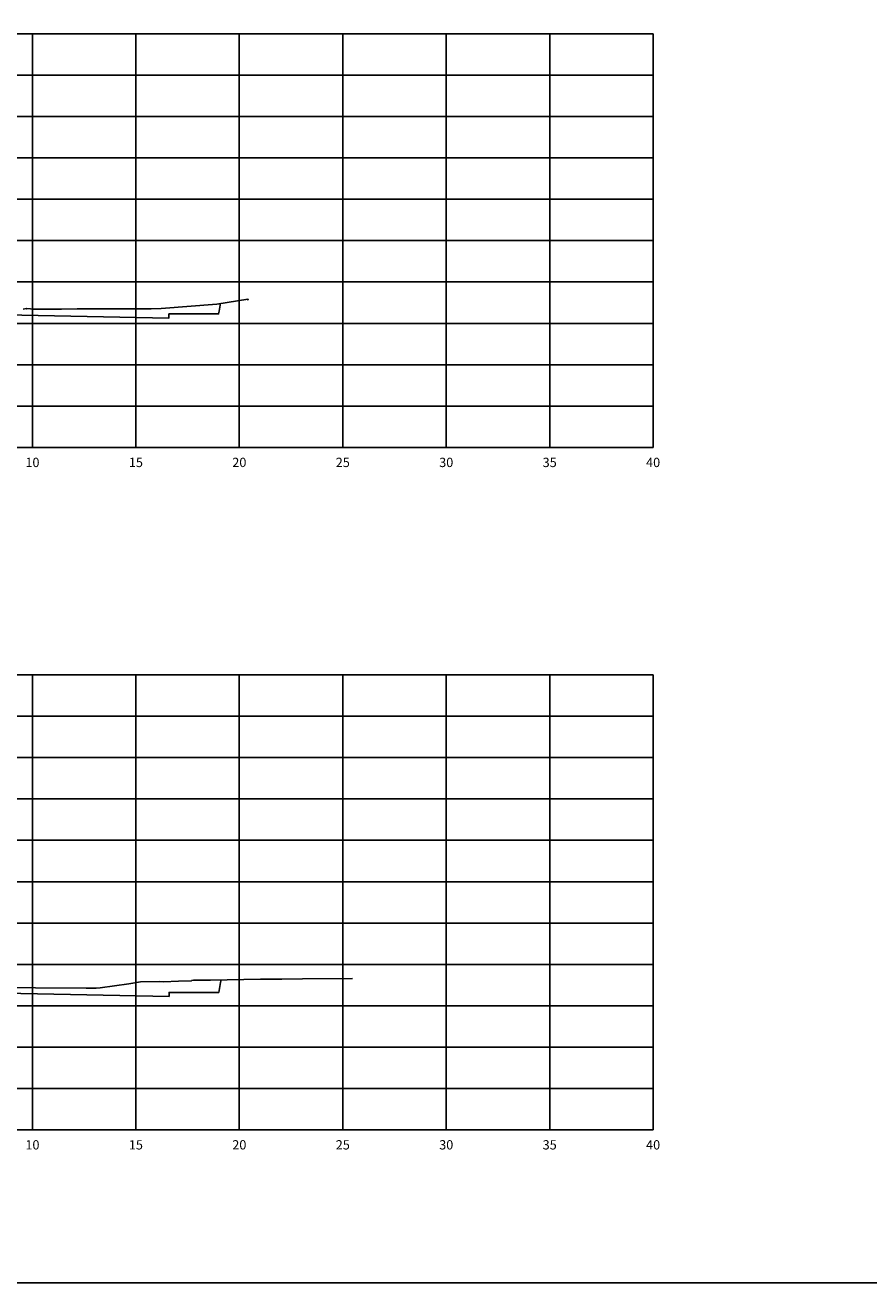
# Model space of a CAD drawing. Units: metres. Extents: x 272600 to 282750, y 8663995 to 8665355.
# Drawn here: x 282023 to 282064, y 8664240 to 8664301 of the extents above; entities that cross this region are included whole.
import ezdxf

# ---------------------------------------------------------------- set-up
doc = ezdxf.new("R2010")
doc.units = ezdxf.units.M
for name, color, linetype in [('C-ANNO', 7, 'Continuous'), ('C-ROAD-SCTN-VIEW', 7, 'Continuous'), ('rasante', 1, 'Continuous'), ('TERRENO', 40, 'Continuous')]:
    doc.layers.add(name, color=color, linetype=linetype)
doc.styles.add('DATOS_02', font='romand.shx')

msp = doc.modelspace()

# ---------------------------------------------------------------- linework, layer by layer
at = {"layer": 'C-ANNO', "color": 2, "linetype": 'Continuous', "lineweight": -3}
msp.add_3dface([(281960.049, 8664240.342), (282121.249, 8664240.342), (282121.249, 8664350.142), (281960.049, 8664350.142)], dxfattribs=at)
at = {"layer": 'C-ROAD-SCTN-VIEW', "color": 8, "linetype": 'Continuous', "lineweight": -3}
for p, q in [((281973.449, 8664300.742), (282048.449, 8664300.742)), ((282023.449, 8664280.742), (282023.449, 8664300.742)), ((282028.449, 8664280.742), (282028.449, 8664300.742)), ((282033.449, 8664280.742), (282033.449, 8664300.742)), ((282038.449, 8664280.742), (282038.449, 8664300.742)), ((282043.449, 8664280.742), (282043.449, 8664300.742)), ((282053.449, 8664300.742), (282048.449, 8664300.742)), ((282048.449, 8664280.742), (282048.449, 8664300.742)), ((282053.449, 8664280.742), (282053.449, 8664300.742)), ((281973.449, 8664298.742), (282048.449, 8664298.742)), ((282053.449, 8664298.742), (282048.449, 8664298.742)), ((281973.449, 8664296.742), (282048.449, 8664296.742)), ((282053.449, 8664296.742), (282048.449, 8664296.742)), ((281973.449, 8664294.742), (282048.449, 8664294.742)), ((282053.449, 8664294.742), (282048.449, 8664294.742)), ((281973.449, 8664292.742), (282048.449, 8664292.742)), ((282053.449, 8664292.742), (282048.449, 8664292.742)), ((281973.449, 8664290.742), (282048.449, 8664290.742)), ((282053.449, 8664290.742), (282048.449, 8664290.742)), ((281973.449, 8664288.742), (282048.449, 8664288.742)), ((282053.449, 8664288.742), (282048.449, 8664288.742)), ((281973.449, 8664286.742), (282048.449, 8664286.742)), ((282053.449, 8664286.742), (282048.449, 8664286.742)), ((281973.449, 8664284.742), (282048.449, 8664284.742)), ((282053.449, 8664284.742), (282048.449, 8664284.742)), ((281973.449, 8664282.742), (282048.449, 8664282.742)), ((282053.449, 8664282.742), (282048.449, 8664282.742)), ((281973.449, 8664280.742), (282048.449, 8664280.742)), ((282053.449, 8664280.742), (282048.449, 8664280.742)), ((281973.449, 8664269.742), (282048.449, 8664269.742)), ((282023.449, 8664247.742), (282023.449, 8664269.742)), ((282028.449, 8664247.742), (282028.449, 8664269.742)), ((282033.449, 8664247.742), (282033.449, 8664269.742)), ((282038.449, 8664247.742), (282038.449, 8664269.742)), ((282043.449, 8664247.742), (282043.449, 8664269.742)), ((282053.449, 8664269.742), (282048.449, 8664269.742)), ((282048.449, 8664247.742), (282048.449, 8664269.742)), ((282053.449, 8664247.742), (282053.449, 8664269.742)), ((281973.449, 8664267.742), (282048.449, 8664267.742)), ((282053.449, 8664267.742), (282048.449, 8664267.742)), ((281973.449, 8664265.742), (282048.449, 8664265.742)), ((282053.449, 8664265.742), (282048.449, 8664265.742)), ((281973.449, 8664263.742), (282048.449, 8664263.742)), ((282053.449, 8664263.742), (282048.449, 8664263.742)), ((281973.449, 8664261.742), (282048.449, 8664261.742)), ((282053.449, 8664261.742), (282048.449, 8664261.742)), ((281973.449, 8664259.742), (282048.449, 8664259.742)), ((282053.449, 8664259.742), (282048.449, 8664259.742)), ((281973.449, 8664257.742), (282048.449, 8664257.742)), ((282053.449, 8664257.742), (282048.449, 8664257.742)), ((281973.449, 8664255.742), (282048.449, 8664255.742)), ((282053.449, 8664255.742), (282048.449, 8664255.742)), ((281973.449, 8664253.742), (282048.449, 8664253.742)), ((282053.449, 8664253.742), (282048.449, 8664253.742)), ((281973.449, 8664251.742), (282048.449, 8664251.742)), ((282053.449, 8664251.742), (282048.449, 8664251.742)), ((281973.449, 8664249.742), (282048.449, 8664249.742)), ((282053.449, 8664249.742), (282048.449, 8664249.742)), ((281973.449, 8664247.742), (282048.449, 8664247.742)), ((282053.449, 8664247.742), (282048.449, 8664247.742))]:
    msp.add_line(p, q, dxfattribs=at)
at = {"layer": 'C-ROAD-SCTN-VIEW', "color": 7, "linetype": 'Continuous', "lineweight": -3}
for p, q in [((281973.449, 8664300.742), (282053.449, 8664300.742)), ((282053.449, 8664280.742), (282053.449, 8664300.742)), ((281973.449, 8664280.742), (282053.449, 8664280.742)), ((281973.449, 8664269.742), (282053.449, 8664269.742)), ((282053.449, 8664247.742), (282053.449, 8664269.742)), ((281973.449, 8664247.742), (282053.449, 8664247.742))]:
    msp.add_line(p, q, dxfattribs=at)
at = {"layer": 'rasante'}
for points in [[(282019.756, 8664287.204), (282030.042, 8664286.998), (282030.042, 8664287.061), (282030.043, 8664287.198), (282031.692, 8664287.198), (282032.443, 8664287.198), (282032.471, 8664287.338), (282032.545, 8664287.712)], [(282018.102, 8664254.43), (282030.052, 8664254.191), (282030.052, 8664254.232), (282030.052, 8664254.391), (282030.546, 8664254.391), (282032.452, 8664254.391), (282032.546, 8664254.86), (282032.572, 8664254.993)]]:
    msp.add_lwpolyline(points, dxfattribs=at)
at = {"layer": 'TERRENO', "linetype": 'Continuous', "lineweight": -3}
for points in [[(282023.004, 8664287.433), (282023.15, 8664287.466), (282023.166, 8664287.44), (282023.166, 8664287.458), (282023.355, 8664287.44), (282023.466, 8664287.426), (282024.856, 8664287.423), (282025.615, 8664287.442), (282029.161, 8664287.44), (282029.162, 8664287.44), (282029.163, 8664287.44), (282029.19, 8664287.437), (282029.669, 8664287.461), (282032.366, 8664287.67), (282033.857, 8664287.913), (282033.871, 8664287.866), (282033.875, 8664287.869)], [(282021.134, 8664254.63), (282026.04, 8664254.596), (282026.408, 8664254.592), (282026.415, 8664254.593), (282026.534, 8664254.595), (282026.725, 8664254.604), (282028.106, 8664254.795), (282028.677, 8664254.906), (282029.604, 8664254.916), (282029.776, 8664254.894), (282030.516, 8664254.928), (282031.135, 8664254.951), (282031.152, 8664254.964), (282031.233, 8664254.975), (282032.052, 8664254.985), (282034.468, 8664255.024), (282035.508, 8664255.027), (282036.496, 8664255.046), (282038.926, 8664255.053)]]:
    msp.add_lwpolyline(points, dxfattribs=at)

# ---------------------------------------------------------------- texts
at = {"layer": 'C-ROAD-SCTN-VIEW', "color": 7, "linetype": 'Continuous', "lineweight": -3, "char_height": 0.45, "attachment_point": 2, "style": 'DATOS_02'}
for s, insert in [('10', (282023.449, 8664280.242)), ('15', (282028.449, 8664280.242)), ('20', (282033.449, 8664280.242)), ('25', (282038.449, 8664280.242)), ('30', (282043.449, 8664280.242)), ('35', (282048.449, 8664280.242)), ('40', (282053.449, 8664280.242)), ('10', (282023.449, 8664247.242)), ('15', (282028.449, 8664247.242)), ('20', (282033.449, 8664247.242)), ('25', (282038.449, 8664247.242)), ('30', (282043.449, 8664247.242)), ('35', (282048.449, 8664247.242)), ('40', (282053.449, 8664247.242))]:
    msp.add_mtext(s, dxfattribs=dict(at, insert=insert))

doc.saveas('drawing.dxf')
